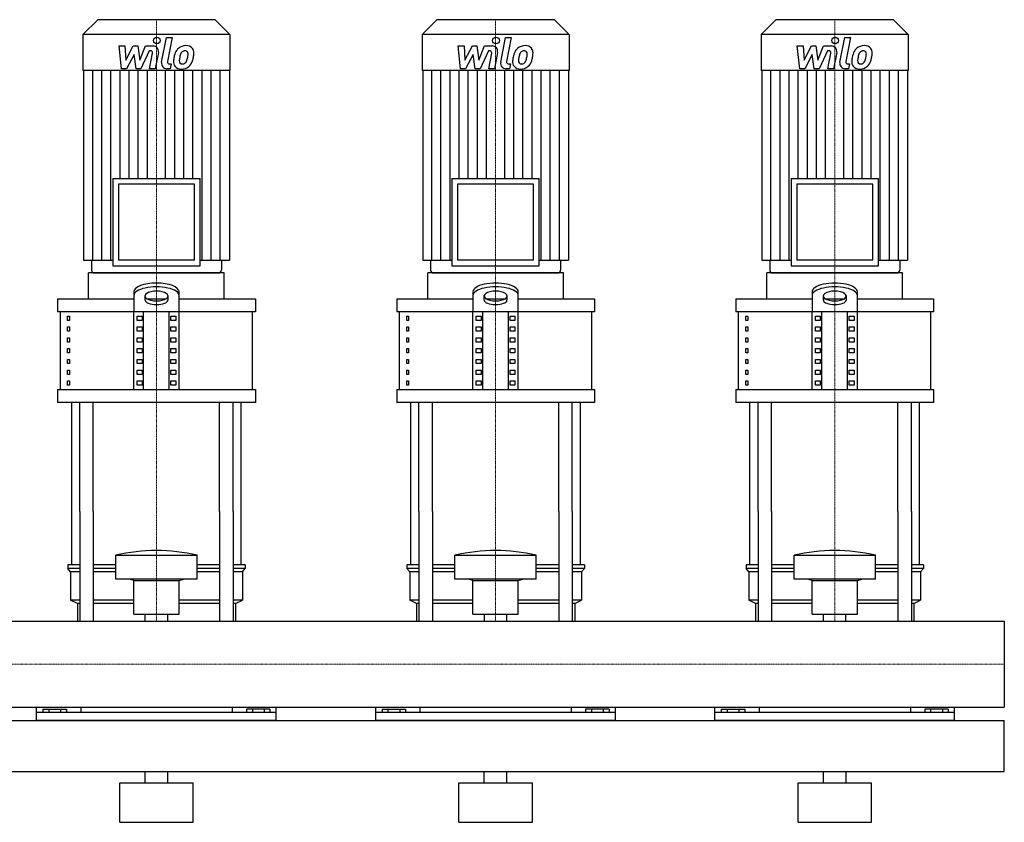
# Model space of a CAD drawing. Extents: x -20 to 1500, y 0 to 1670.
# Drawn here: x 629 to 1500, y 0 to 710 of the extents above; entities that cross this region are included whole.
import ezdxf

# ---------------------------------------------------------------- set-up
doc = ezdxf.new("R2010")
doc.units = 0
doc.linetypes.add('DASHDOT', pattern=[1, 0.5, -0.25, 0, -0.25])
doc.layers.get('0').update_dxf_attribs({"color": 124})
doc.layers.add('CP_AXIS', color=143, linetype='DASHDOT', lineweight=18)
doc.layers.add('CP_DETAL', color=33, linetype='Continuous')

msp = doc.modelspace()

# ---------------------------------------------------------------- linework, layer by layer
at = {"extrusion": (0, 1, 0)}
for p, q in [((698, 710), (685, 697)), ((802, 710), (698, 710)), ((802, 710), (815, 697)), ((998, 710), (985, 697)), ((1102, 710), (998, 710)), ((1102, 710), (1115, 697)), ((1298, 710), (1285, 697)), ((1402, 710), (1298, 710)), ((1402, 710), (1415, 697)), ((815, 697), (685, 697)), ((685, 697), (685, 665.2)), ((815, 697), (815, 665.2)), ((1115, 697), (985, 697)), ((985, 697), (985, 665.2)), ((1115, 697), (1115, 665.2)), ((1415, 697), (1285, 697)), ((1285, 697), (1285, 665.2)), ((1415, 697), (1415, 665.2)), ((815, 665.2), (685, 665.2)), ((685.5, 665.2), (685.5, 497.2)), ((814.5, 665.2), (814.5, 497.2)), ((1115, 665.2), (985, 665.2)), ((985.5, 665.2), (985.5, 497.2)), ((1114.5, 665.2), (1114.5, 497.2)), ((1415, 665.2), (1285, 665.2)), ((1285.5, 665.2), (1285.5, 497.2)), ((1414.5, 665.2), (1414.5, 497.2)), ((711.4, 569.4), (788.6, 569.4)), ((711.4, 569.4), (711.4, 492.2)), ((788.6, 492.2), (788.6, 569.4)), ((1011.4, 569.4), (1088.6, 569.4)), ((1011.4, 569.4), (1011.4, 492.2)), ((1088.6, 492.2), (1088.6, 569.4)), ((1311.4, 569.4), (1388.6, 569.4)), ((1311.4, 569.4), (1311.4, 492.2)), ((1388.6, 492.2), (1388.6, 569.4)), ((783.6, 564.4), (716.4, 564.4)), ((716.4, 564.4), (716.4, 497.2)), ((783.6, 497.2), (783.6, 564.4)), ((1083.6, 564.4), (1016.4, 564.4)), ((1016.4, 564.4), (1016.4, 497.2)), ((1083.6, 497.2), (1083.6, 564.4)), ((1383.6, 564.4), (1316.4, 564.4)), ((1316.4, 564.4), (1316.4, 497.2)), ((1383.6, 497.2), (1383.6, 564.4)), ((685.5, 497.2), (711.4, 497.2)), ((692.5, 497.2), (692.5, 488.5)), ((783.6, 497.2), (716.4, 497.2)), ((788.6, 497.2), (814.5, 497.2)), ((807.5, 497.2), (807.5, 488.5)), ((985.5, 497.2), (1011.4, 497.2)), ((992.5, 497.2), (992.5, 488.5)), ((1083.6, 497.2), (1016.4, 497.2)), ((1088.6, 497.2), (1114.5, 497.2)), ((1107.5, 497.2), (1107.5, 488.5)), ((1285.5, 497.2), (1311.4, 497.2)), ((1292.5, 497.2), (1292.5, 488.5)), ((1383.6, 497.2), (1316.4, 497.2)), ((1388.6, 497.2), (1414.5, 497.2)), ((1407.5, 497.2), (1407.5, 488.5)), ((711.4, 492.2), (788.6, 492.2)), ((1011.4, 492.2), (1088.6, 492.2)), ((1311.4, 492.2), (1388.6, 492.2)), ((810, 486), (690, 486)), ((690, 463.07), (690, 486)), ((810, 463.07), (810, 486)), ((1110, 486), (990, 486)), ((990, 463.07), (990, 486)), ((1110, 463.07), (1110, 486)), ((1410, 486), (1290, 486)), ((1290, 463.07), (1290, 486)), ((1410, 463.07), (1410, 486)), ((662.5, 463.07), (730, 463.07)), ((662.5, 463.07), (662.5, 451.6)), ((730, 469.33), (730, 451.6)), ((740, 461.8), (740, 466.02)), ((741.56, 463.07), (758.44, 463.07)), ((760, 466.02), (760, 461.8)), ((770, 451.6), (770, 469.33)), ((770, 463.07), (837.5, 463.07)), ((837.5, 463.07), (837.5, 451.6)), ((962.5, 463.07), (1030, 463.07)), ((962.5, 463.07), (962.5, 451.6)), ((1030, 469.33), (1030, 451.6)), ((1040, 461.8), (1040, 466.02)), ((1041.56, 463.07), (1058.44, 463.07)), ((1060, 466.02), (1060, 461.8)), ((1070, 451.6), (1070, 469.33)), ((1070, 463.07), (1137.5, 463.07)), ((1137.5, 463.07), (1137.5, 451.6)), ((1262.5, 463.07), (1330, 463.07)), ((1262.5, 463.07), (1262.5, 451.6)), ((1330, 469.33), (1330, 451.6)), ((1340, 461.8), (1340, 466.02)), ((1341.56, 463.07), (1358.44, 463.07)), ((1360, 466.02), (1360, 461.8)), ((1370, 451.6), (1370, 469.33)), ((1370, 463.07), (1437.5, 463.07)), ((1437.5, 463.07), (1437.5, 451.6)), ((837.5, 451.6), (662.5, 451.6)), ((665, 382.79), (665, 451.6)), ((671.36, 447.78), (673.07, 447.78)), ((671.36, 443.95), (671.36, 447.78)), ((673.07, 447.78), (673.07, 443.95)), ((730, 382.79), (730, 451.6)), ((732.89, 447.78), (737.22, 447.78)), ((732.89, 443.95), (732.89, 447.78)), ((737.22, 447.78), (737.22, 443.95)), ((738.66, 382.79), (738.66, 451.6)), ((761.34, 382.79), (761.34, 451.6)), ((762.78, 447.78), (767.11, 447.78)), ((762.78, 443.95), (762.78, 447.78)), ((767.11, 447.78), (767.11, 443.95)), ((770, 382.79), (770, 451.6)), ((835, 382.79), (835, 451.6)), ((1137.5, 451.6), (962.5, 451.6)), ((965, 382.79), (965, 451.6)), ((971.36, 447.78), (973.07, 447.78)), ((971.36, 443.95), (971.36, 447.78)), ((973.07, 447.78), (973.07, 443.95)), ((1030, 382.79), (1030, 451.6)), ((1032.89, 447.78), (1037.22, 447.78)), ((1032.89, 443.95), (1032.89, 447.78)), ((1037.22, 447.78), (1037.22, 443.95)), ((1038.66, 382.79), (1038.66, 451.6)), ((1061.34, 382.79), (1061.34, 451.6)), ((1062.78, 447.78), (1067.11, 447.78)), ((1062.78, 443.95), (1062.78, 447.78)), ((1067.11, 447.78), (1067.11, 443.95)), ((1070, 382.79), (1070, 451.6)), ((1135, 382.79), (1135, 451.6)), ((1437.5, 451.6), (1262.5, 451.6)), ((1265, 382.79), (1265, 451.6)), ((1271.36, 447.78), (1273.07, 447.78)), ((1271.36, 443.95), (1271.36, 447.78)), ((1273.07, 447.78), (1273.07, 443.95)), ((1330, 382.79), (1330, 451.6)), ((1332.89, 447.78), (1337.22, 447.78)), ((1332.89, 443.95), (1332.89, 447.78)), ((1337.22, 447.78), (1337.22, 443.95)), ((1338.66, 382.79), (1338.66, 451.6)), ((1361.34, 382.79), (1361.34, 451.6)), ((1362.78, 447.78), (1367.11, 447.78)), ((1362.78, 443.95), (1362.78, 447.78)), ((1367.11, 447.78), (1367.11, 443.95)), ((1370, 382.79), (1370, 451.6)), ((1435, 382.79), (1435, 451.6)), ((673.07, 443.95), (671.36, 443.95)), ((671.36, 438.22), (673.07, 438.22)), ((671.36, 434.4), (671.36, 438.22)), ((673.07, 438.22), (673.07, 434.4)), ((737.22, 443.95), (732.89, 443.95)), ((732.89, 438.22), (737.22, 438.22)), ((732.89, 434.4), (732.89, 438.22)), ((737.22, 438.22), (737.22, 434.4)), ((767.11, 443.95), (762.78, 443.95)), ((762.78, 438.22), (767.11, 438.22)), ((762.78, 434.4), (762.78, 438.22)), ((767.11, 438.22), (767.11, 434.4)), ((973.07, 443.95), (971.36, 443.95)), ((971.36, 438.22), (973.07, 438.22)), ((971.36, 434.4), (971.36, 438.22)), ((973.07, 438.22), (973.07, 434.4)), ((1037.22, 443.95), (1032.89, 443.95)), ((1032.89, 438.22), (1037.22, 438.22)), ((1032.89, 434.4), (1032.89, 438.22)), ((1037.22, 438.22), (1037.22, 434.4)), ((1067.11, 443.95), (1062.78, 443.95)), ((1062.78, 438.22), (1067.11, 438.22)), ((1062.78, 434.4), (1062.78, 438.22)), ((1067.11, 438.22), (1067.11, 434.4)), ((1273.07, 443.95), (1271.36, 443.95)), ((1271.36, 438.22), (1273.07, 438.22)), ((1271.36, 434.4), (1271.36, 438.22)), ((1273.07, 438.22), (1273.07, 434.4)), ((1337.22, 443.95), (1332.89, 443.95)), ((1332.89, 438.22), (1337.22, 438.22)), ((1332.89, 434.4), (1332.89, 438.22)), ((1337.22, 438.22), (1337.22, 434.4)), ((1367.11, 443.95), (1362.78, 443.95)), ((1362.78, 438.22), (1367.11, 438.22)), ((1362.78, 434.4), (1362.78, 438.22)), ((1367.11, 438.22), (1367.11, 434.4)), ((673.07, 434.4), (671.36, 434.4)), ((671.36, 428.66), (673.07, 428.66)), ((671.36, 424.84), (671.36, 428.66)), ((673.07, 428.66), (673.07, 424.84)), ((737.22, 434.4), (732.89, 434.4)), ((732.89, 428.66), (737.22, 428.66)), ((732.89, 424.84), (732.89, 428.66)), ((737.22, 428.66), (737.22, 424.84)), ((767.11, 434.4), (762.78, 434.4)), ((762.78, 428.66), (767.11, 428.66)), ((762.78, 424.84), (762.78, 428.66)), ((767.11, 428.66), (767.11, 424.84)), ((973.07, 434.4), (971.36, 434.4)), ((971.36, 428.66), (973.07, 428.66)), ((971.36, 424.84), (971.36, 428.66)), ((973.07, 428.66), (973.07, 424.84)), ((1037.22, 434.4), (1032.89, 434.4)), ((1032.89, 428.66), (1037.22, 428.66)), ((1032.89, 424.84), (1032.89, 428.66)), ((1037.22, 428.66), (1037.22, 424.84)), ((1067.11, 434.4), (1062.78, 434.4)), ((1062.78, 428.66), (1067.11, 428.66)), ((1062.78, 424.84), (1062.78, 428.66)), ((1067.11, 428.66), (1067.11, 424.84)), ((1273.07, 434.4), (1271.36, 434.4)), ((1271.36, 428.66), (1273.07, 428.66)), ((1271.36, 424.84), (1271.36, 428.66)), ((1273.07, 428.66), (1273.07, 424.84)), ((1337.22, 434.4), (1332.89, 434.4)), ((1332.89, 428.66), (1337.22, 428.66)), ((1332.89, 424.84), (1332.89, 428.66)), ((1337.22, 428.66), (1337.22, 424.84)), ((1367.11, 434.4), (1362.78, 434.4)), ((1362.78, 428.66), (1367.11, 428.66)), ((1362.78, 424.84), (1362.78, 428.66)), ((1367.11, 428.66), (1367.11, 424.84)), ((673.07, 424.84), (671.36, 424.84)), ((671.36, 419.11), (673.07, 419.11)), ((671.36, 415.28), (671.36, 419.11)), ((673.07, 419.11), (673.07, 415.28)), ((737.22, 424.84), (732.89, 424.84)), ((732.89, 419.11), (737.22, 419.11)), ((732.89, 415.28), (732.89, 419.11)), ((737.22, 419.11), (737.22, 415.28)), ((767.11, 424.84), (762.78, 424.84)), ((762.78, 419.11), (767.11, 419.11)), ((762.78, 415.28), (762.78, 419.11)), ((767.11, 419.11), (767.11, 415.28)), ((973.07, 424.84), (971.36, 424.84)), ((971.36, 419.11), (973.07, 419.11)), ((971.36, 415.28), (971.36, 419.11)), ((973.07, 419.11), (973.07, 415.28)), ((1037.22, 424.84), (1032.89, 424.84)), ((1032.89, 419.11), (1037.22, 419.11)), ((1032.89, 415.28), (1032.89, 419.11)), ((1037.22, 419.11), (1037.22, 415.28)), ((1067.11, 424.84), (1062.78, 424.84)), ((1062.78, 419.11), (1067.11, 419.11)), ((1062.78, 415.28), (1062.78, 419.11)), ((1067.11, 419.11), (1067.11, 415.28)), ((1273.07, 424.84), (1271.36, 424.84)), ((1271.36, 419.11), (1273.07, 419.11)), ((1271.36, 415.28), (1271.36, 419.11)), ((1273.07, 419.11), (1273.07, 415.28)), ((1337.22, 424.84), (1332.89, 424.84)), ((1332.89, 419.11), (1337.22, 419.11)), ((1332.89, 415.28), (1332.89, 419.11)), ((1337.22, 419.11), (1337.22, 415.28)), ((1367.11, 424.84), (1362.78, 424.84)), ((1362.78, 419.11), (1367.11, 419.11)), ((1362.78, 415.28), (1362.78, 419.11)), ((1367.11, 419.11), (1367.11, 415.28)), ((673.07, 415.28), (671.36, 415.28)), ((671.36, 409.55), (673.07, 409.55)), ((671.36, 405.73), (671.36, 409.55)), ((673.07, 409.55), (673.07, 405.73)), ((737.22, 415.28), (732.89, 415.28)), ((732.89, 409.55), (737.22, 409.55)), ((732.89, 405.73), (732.89, 409.55)), ((737.22, 409.55), (737.22, 405.73)), ((767.11, 415.28), (762.78, 415.28)), ((762.78, 409.55), (767.11, 409.55)), ((762.78, 405.73), (762.78, 409.55)), ((767.11, 409.55), (767.11, 405.73)), ((973.07, 415.28), (971.36, 415.28)), ((971.36, 409.55), (973.07, 409.55)), ((971.36, 405.73), (971.36, 409.55)), ((973.07, 409.55), (973.07, 405.73)), ((1037.22, 415.28), (1032.89, 415.28)), ((1032.89, 409.55), (1037.22, 409.55)), ((1032.89, 405.73), (1032.89, 409.55)), ((1037.22, 409.55), (1037.22, 405.73)), ((1067.11, 415.28), (1062.78, 415.28)), ((1062.78, 409.55), (1067.11, 409.55)), ((1062.78, 405.73), (1062.78, 409.55)), ((1067.11, 409.55), (1067.11, 405.73)), ((1273.07, 415.28), (1271.36, 415.28)), ((1271.36, 409.55), (1273.07, 409.55)), ((1271.36, 405.73), (1271.36, 409.55)), ((1273.07, 409.55), (1273.07, 405.73)), ((1337.22, 415.28), (1332.89, 415.28)), ((1332.89, 409.55), (1337.22, 409.55)), ((1332.89, 405.73), (1332.89, 409.55)), ((1337.22, 409.55), (1337.22, 405.73)), ((1367.11, 415.28), (1362.78, 415.28)), ((1362.78, 409.55), (1367.11, 409.55)), ((1362.78, 405.73), (1362.78, 409.55)), ((1367.11, 409.55), (1367.11, 405.73)), ((673.07, 405.73), (671.36, 405.73)), ((737.22, 405.73), (732.89, 405.73)), ((767.11, 405.73), (762.78, 405.73)), ((973.07, 405.73), (971.36, 405.73)), ((1037.22, 405.73), (1032.89, 405.73)), ((1067.11, 405.73), (1062.78, 405.73)), ((1273.07, 405.73), (1271.36, 405.73)), ((1337.22, 405.73), (1332.89, 405.73)), ((1367.11, 405.73), (1362.78, 405.73)), ((671.36, 399.99), (673.07, 399.99)), ((671.36, 396.17), (671.36, 399.99)), ((673.07, 396.17), (671.36, 396.17)), ((673.07, 399.99), (673.07, 396.17)), ((732.89, 399.99), (737.22, 399.99)), ((732.89, 396.17), (732.89, 399.99)), ((737.22, 396.17), (732.89, 396.17)), ((737.22, 399.99), (737.22, 396.17)), ((762.78, 399.99), (767.11, 399.99)), ((762.78, 396.17), (762.78, 399.99)), ((767.11, 396.17), (762.78, 396.17)), ((767.11, 399.99), (767.11, 396.17)), ((971.36, 399.99), (973.07, 399.99)), ((971.36, 396.17), (971.36, 399.99)), ((973.07, 396.17), (971.36, 396.17)), ((973.07, 399.99), (973.07, 396.17)), ((1032.89, 399.99), (1037.22, 399.99)), ((1032.89, 396.17), (1032.89, 399.99)), ((1037.22, 396.17), (1032.89, 396.17)), ((1037.22, 399.99), (1037.22, 396.17)), ((1062.78, 399.99), (1067.11, 399.99)), ((1062.78, 396.17), (1062.78, 399.99)), ((1067.11, 396.17), (1062.78, 396.17)), ((1067.11, 399.99), (1067.11, 396.17)), ((1271.36, 399.99), (1273.07, 399.99)), ((1271.36, 396.17), (1271.36, 399.99)), ((1273.07, 396.17), (1271.36, 396.17)), ((1273.07, 399.99), (1273.07, 396.17)), ((1332.89, 399.99), (1337.22, 399.99)), ((1332.89, 396.17), (1332.89, 399.99)), ((1337.22, 396.17), (1332.89, 396.17)), ((1337.22, 399.99), (1337.22, 396.17)), ((1362.78, 399.99), (1367.11, 399.99)), ((1362.78, 396.17), (1362.78, 399.99)), ((1367.11, 396.17), (1362.78, 396.17)), ((1367.11, 399.99), (1367.11, 396.17)), ((671.36, 390.44), (673.07, 390.44)), ((671.36, 386.62), (671.36, 390.44)), ((673.07, 386.62), (671.36, 386.62)), ((673.07, 390.44), (673.07, 386.62)), ((732.89, 390.44), (737.22, 390.44)), ((732.89, 386.62), (732.89, 390.44)), ((737.22, 386.62), (732.89, 386.62)), ((737.22, 390.44), (737.22, 386.62)), ((762.78, 390.44), (767.11, 390.44)), ((762.78, 386.62), (762.78, 390.44)), ((767.11, 386.62), (762.78, 386.62)), ((767.11, 390.44), (767.11, 386.62)), ((971.36, 390.44), (973.07, 390.44)), ((971.36, 386.62), (971.36, 390.44)), ((973.07, 386.62), (971.36, 386.62)), ((973.07, 390.44), (973.07, 386.62)), ((1032.89, 390.44), (1037.22, 390.44)), ((1032.89, 386.62), (1032.89, 390.44)), ((1037.22, 386.62), (1032.89, 386.62)), ((1037.22, 390.44), (1037.22, 386.62)), ((1062.78, 390.44), (1067.11, 390.44)), ((1062.78, 386.62), (1062.78, 390.44)), ((1067.11, 386.62), (1062.78, 386.62)), ((1067.11, 390.44), (1067.11, 386.62)), ((1271.36, 390.44), (1273.07, 390.44)), ((1271.36, 386.62), (1271.36, 390.44)), ((1273.07, 386.62), (1271.36, 386.62)), ((1273.07, 390.44), (1273.07, 386.62)), ((1332.89, 390.44), (1337.22, 390.44)), ((1332.89, 386.62), (1332.89, 390.44)), ((1337.22, 386.62), (1332.89, 386.62)), ((1337.22, 390.44), (1337.22, 386.62)), ((1362.78, 390.44), (1367.11, 390.44)), ((1362.78, 386.62), (1362.78, 390.44)), ((1367.11, 386.62), (1362.78, 386.62)), ((1367.11, 390.44), (1367.11, 386.62)), ((662.5, 382.79), (837.5, 382.79)), ((662.5, 382.79), (662.5, 371.33)), ((837.5, 382.79), (837.5, 371.33)), ((962.5, 382.79), (1137.5, 382.79)), ((962.5, 382.79), (962.5, 371.33)), ((1137.5, 382.79), (1137.5, 371.33)), ((1262.5, 382.79), (1437.5, 382.79)), ((1262.5, 382.79), (1262.5, 371.33)), ((1437.5, 382.79), (1437.5, 371.33)), ((837.5, 371.33), (662.5, 371.33)), ((1137.5, 371.33), (962.5, 371.33)), ((1437.5, 371.33), (1262.5, 371.33)), ((675, 227.68), (675, 275)), ((682.13, 275), (682.13, 178.05)), ((694.13, 275), (694.13, 178.05)), ((805.87, 275), (805.87, 178.05)), ((817.87, 275), (817.87, 178.05)), ((825, 227.68), (825, 275)), ((975, 227.68), (975, 275)), ((982.13, 275), (982.13, 178.05)), ((994.13, 275), (994.13, 178.05)), ((1105.87, 275), (1105.87, 178.05)), ((1117.87, 275), (1117.87, 178.05)), ((1125, 227.68), (1125, 275)), ((1275, 227.68), (1275, 275)), ((1282.13, 275), (1282.13, 178.05)), ((1294.13, 275), (1294.13, 178.05)), ((1405.87, 275), (1405.87, 178.05)), ((1417.87, 275), (1417.87, 178.05)), ((1425, 227.68), (1425, 275)), ((714, 215.22), (714, 236.39)), ((786, 215.22), (786, 236.39)), ((1014, 215.22), (1014, 236.39)), ((1086, 215.22), (1086, 236.39)), ((1314, 215.22), (1314, 236.39)), ((1386, 215.22), (1386, 236.39)), ((682.13, 227.68), (671.5, 227.68)), ((671.5, 227.68), (671.5, 224.56)), ((714, 227.68), (694.13, 227.68)), ((805.87, 227.68), (786, 227.68)), ((828.5, 227.68), (817.87, 227.68)), ((828.5, 227.68), (828.5, 224.56)), ((982.13, 227.68), (971.5, 227.68)), ((971.5, 227.68), (971.5, 224.56)), ((1014, 227.68), (994.13, 227.68)), ((1105.87, 227.68), (1086, 227.68)), ((1128.5, 227.68), (1117.87, 227.68)), ((1128.5, 227.68), (1128.5, 224.56)), ((1282.13, 227.68), (1271.5, 227.68)), ((1271.5, 227.68), (1271.5, 224.56)), ((1314, 227.68), (1294.13, 227.68)), ((1405.87, 227.68), (1386, 227.68)), ((1428.5, 227.68), (1417.87, 227.68)), ((1428.5, 227.68), (1428.5, 224.56)), ((682.13, 224.56), (671.5, 224.56)), ((674, 221.45), (671.5, 224.56)), ((682.13, 221.45), (674, 221.45)), ((674, 221.45), (674, 196.54)), ((714, 224.56), (694.13, 224.56)), ((714, 221.45), (694.13, 221.45)), ((805.87, 224.56), (786, 224.56)), ((805.87, 221.45), (786, 221.45)), ((828.5, 224.56), (817.87, 224.56)), ((826, 221.45), (817.87, 221.45)), ((826, 221.45), (828.5, 224.56)), ((826, 221.45), (826, 196.54)), ((982.13, 224.56), (971.5, 224.56)), ((974, 221.45), (971.5, 224.56)), ((982.13, 221.45), (974, 221.45)), ((974, 221.45), (974, 196.54)), ((1014, 224.56), (994.13, 224.56)), ((1014, 221.45), (994.13, 221.45)), ((1105.87, 224.56), (1086, 224.56)), ((1105.87, 221.45), (1086, 221.45)), ((1128.5, 224.56), (1117.87, 224.56)), ((1126, 221.45), (1117.87, 221.45)), ((1126, 221.45), (1128.5, 224.56)), ((1126, 221.45), (1126, 196.54)), ((1282.13, 224.56), (1271.5, 224.56)), ((1274, 221.45), (1271.5, 224.56)), ((1282.13, 221.45), (1274, 221.45)), ((1274, 221.45), (1274, 196.54)), ((1314, 224.56), (1294.13, 224.56)), ((1314, 221.45), (1294.13, 221.45)), ((1405.87, 224.56), (1386, 224.56)), ((1405.87, 221.45), (1386, 221.45)), ((1428.5, 224.56), (1417.87, 224.56)), ((1426, 221.45), (1417.87, 221.45)), ((1426, 221.45), (1428.5, 224.56)), ((1426, 221.45), (1426, 196.54)), ((730, 213.98), (726, 215.22)), ((730, 213.98), (770, 213.98)), ((730, 184.09), (730, 213.98)), ((770, 213.98), (774, 215.22)), ((770, 184.09), (770, 213.98)), ((1030, 213.98), (1026, 215.22)), ((1030, 213.98), (1070, 213.98)), ((1030, 184.09), (1030, 213.98)), ((1070, 213.98), (1074, 215.22)), ((1070, 184.09), (1070, 213.98)), ((1330, 213.98), (1326, 215.22)), ((1330, 213.98), (1370, 213.98)), ((1330, 184.09), (1330, 213.98)), ((1370, 213.98), (1374, 215.22)), ((1370, 184.09), (1370, 213.98)), ((682.13, 196.54), (674, 196.54)), ((680, 193.43), (674, 196.54)), ((682.13, 193.43), (680, 193.43)), ((680, 193.43), (680, 178.05)), ((730, 196.54), (694.13, 196.54)), ((730, 193.43), (694.13, 193.43)), ((805.87, 196.54), (770, 196.54)), ((805.87, 193.43), (770, 193.43)), ((826, 196.54), (817.87, 196.54)), ((820, 193.43), (817.87, 193.43)), ((820, 193.43), (826, 196.54)), ((820, 193.43), (820, 178.05)), ((982.13, 196.54), (974, 196.54)), ((980, 193.43), (974, 196.54)), ((982.13, 193.43), (980, 193.43)), ((980, 193.43), (980, 178.05)), ((1030, 196.54), (994.13, 196.54)), ((1030, 193.43), (994.13, 193.43)), ((1105.87, 196.54), (1070, 196.54)), ((1105.87, 193.43), (1070, 193.43)), ((1126, 196.54), (1117.87, 196.54)), ((1120, 193.43), (1117.87, 193.43)), ((1120, 193.43), (1126, 196.54)), ((1120, 193.43), (1120, 178.05)), ((1282.13, 196.54), (1274, 196.54)), ((1280, 193.43), (1274, 196.54)), ((1282.13, 193.43), (1280, 193.43)), ((1280, 193.43), (1280, 178.05)), ((1330, 196.54), (1294.13, 196.54)), ((1330, 193.43), (1294.13, 193.43)), ((1405.87, 196.54), (1370, 196.54)), ((1405.87, 193.43), (1370, 193.43)), ((1426, 196.54), (1417.87, 196.54)), ((1420, 193.43), (1417.87, 193.43)), ((1420, 193.43), (1426, 196.54)), ((1420, 193.43), (1420, 178.05)), ((730, 184.09), (770, 184.09)), ((740.09, 178.05), (740.09, 184.09)), ((759.91, 178.05), (759.91, 184.09)), ((1030, 184.09), (1070, 184.09)), ((1040.09, 178.05), (1040.09, 184.09)), ((1059.91, 178.05), (1059.91, 184.09)), ((1330, 184.09), (1370, 184.09)), ((1340.09, 178.05), (1340.09, 184.09)), ((1359.91, 178.05), (1359.91, 184.09)), ((0, 178.05), (1500, 178.05)), ((1500, 178.05), (1500, 101.95)), ((1500, 178.05), (1500, 101.95)), ((1500, 178.05), (1500, 178.05)), ((0, 101.95), (1500, 101.95)), ((644, 90), (644, 101.95)), ((856, 97.28), (644, 97.28)), ((649.61, 100), (649.61, 97.28)), ((649.61, 100), (670.39, 100)), ((654.8, 100), (654.8, 97.28)), ((665.2, 100), (665.2, 97.28)), ((670.39, 100), (670.39, 97.28)), ((683.05, 101.95), (683.05, 97.28)), ((816.95, 101.95), (816.95, 97.28)), ((850.39, 100), (829.61, 100)), ((829.61, 100), (829.61, 97.28)), ((834.8, 100), (834.8, 97.28)), ((845.2, 100), (845.2, 97.28)), ((850.39, 100), (850.39, 97.28)), ((856, 90), (856, 101.95)), ((944, 90), (944, 101.95)), ((1156, 97.28), (944, 97.28)), ((949.61, 100), (949.61, 97.28)), ((949.61, 100), (970.39, 100)), ((954.8, 100), (954.8, 97.28)), ((965.2, 100), (965.2, 97.28)), ((970.39, 100), (970.39, 97.28)), ((983.05, 101.95), (983.05, 97.28)), ((1116.95, 101.95), (1116.95, 97.28)), ((1150.39, 100), (1129.61, 100)), ((1129.61, 100), (1129.61, 97.28)), ((1134.8, 100), (1134.8, 97.28)), ((1145.2, 100), (1145.2, 97.28)), ((1150.39, 100), (1150.39, 97.28)), ((1156, 90), (1156, 101.95)), ((1244, 90), (1244, 101.95)), ((1456, 97.28), (1244, 97.28)), ((1249.61, 100), (1249.61, 97.28)), ((1249.61, 100), (1270.39, 100)), ((1254.8, 100), (1254.8, 97.28)), ((1265.2, 100), (1265.2, 97.28)), ((1270.39, 100), (1270.39, 97.28)), ((1283.05, 101.95), (1283.05, 97.28)), ((1416.95, 101.95), (1416.95, 97.28)), ((1450.39, 100), (1429.61, 100)), ((1429.61, 100), (1429.61, 97.28)), ((1434.8, 100), (1434.8, 97.28)), ((1445.2, 100), (1445.2, 97.28)), ((1450.39, 100), (1450.39, 97.28)), ((1456, 90), (1456, 101.95)), ((1500, 101.95), (1500, 101.95)), ((0, 90), (1500, 90)), ((1500, 45), (1500, 90)), ((0, 45), (1500, 45)), ((740, 35), (740, 45)), ((760, 35), (760, 45)), ((1040, 35), (1040, 45)), ((1060, 35), (1060, 45)), ((1340, 35), (1340, 45)), ((1360, 35), (1360, 45)), ((717.5, 35), (782.5, 35)), ((717.5, 0), (717.5, 35)), ((782.5, 0), (782.5, 35)), ((1017.5, 35), (1082.5, 35)), ((1017.5, 0), (1017.5, 35)), ((1082.5, 0), (1082.5, 35)), ((1317.5, 35), (1382.5, 35)), ((1317.5, 0), (1317.5, 35)), ((1382.5, 0), (1382.5, 35)), ((717.5, 0), (782.5, 0)), ((1017.5, 0), (1082.5, 0)), ((1317.5, 0), (1382.5, 0))]:
    msp.add_line(p, q, dxfattribs=at)
for p, q in [((695, 486), (805, 486)), ((995, 486), (1105, 486)), ((1295, 486), (1405, 486)), ((675, 275), (675, 371.33)), ((682.13, 275), (682.13, 371.33)), ((694.13, 275), (694.13, 371.33)), ((805.87, 275), (805.87, 371.33)), ((817.87, 275), (817.87, 371.33)), ((825, 275), (825, 371.33)), ((975, 275), (975, 371.33)), ((982.13, 275), (982.13, 371.33)), ((994.13, 275), (994.13, 371.33)), ((1105.87, 275), (1105.87, 371.33)), ((1117.87, 275), (1117.87, 371.33)), ((1125, 275), (1125, 371.33)), ((1275, 275), (1275, 371.33)), ((1282.13, 275), (1282.13, 371.33)), ((1294.13, 275), (1294.13, 371.33)), ((1405.87, 275), (1405.87, 371.33)), ((1417.87, 275), (1417.87, 371.33)), ((1425, 275), (1425, 371.33)), ((714, 236.39), (786, 236.39)), ((1014, 236.39), (1086, 236.39)), ((1314, 236.39), (1386, 236.39)), ((786, 215.22), (714, 215.22)), ((1086, 215.22), (1014, 215.22)), ((1386, 215.22), (1314, 215.22)), ((680, 178.05), (820, 178.05)), ((980, 178.05), (1120, 178.05)), ((1280, 178.05), (1420, 178.05)), ((1500, 178.05), (1500, 101.95)), ((856, 90), (644, 90)), ((1156, 90), (944, 90)), ((1456, 90), (1244, 90))]:
    msp.add_line(p, q)
for centre, start, end in [((695, 488.5), 180, 270), ((805, 488.5), 270, 0), ((995, 488.5), 180, 270), ((1105, 488.5), 270, 0), ((1295, 488.5), 180, 270), ((1405, 488.5), 270, 0)]:
    msp.add_arc(centre, 2.5, start, end)
for centre, major_axis, ratio, start_param, end_param in [((750, 469.33), (-20, 0), 0.382246, 3.141593, 6.283185), ((750, 466.02), (20, 0), 0.382246, 0, 3.141593), ((1050, 469.33), (20, 0), 0.382246, 0, 3.141593), ((1050, 466.02), (20, 0), 0.382246, 0, 3.141593), ((1350, 469.33), (20, 0), 0.382246, 0, 3.141593), ((1350, 466.02), (20, 0), 0.382246, 0, 3.141593), ((750, 466.02), (10, 0), 0.382246, 0, 3.141593), ((750, 465.11), (-10, 0), 0.382246, 0, 3.141593), ((750, 461.8), (10, 0), 0.382246, 3.141593, 6.283185), ((1050, 466.02), (10, 0), 0.382246, 0, 3.141593), ((1050, 465.11), (-10, 0), 0.382246, 0, 3.141593), ((1050, 461.8), (10, 0), 0.382246, 3.141593, 6.283185), ((1350, 466.02), (10, 0), 0.382246, 0, 3.141593), ((1350, 465.11), (-10, 0), 0.382246, 0, 3.141593), ((1350, 461.8), (10, 0), 0.382246, 3.141593, 6.283185), ((750, -14.66), (0, 255.03), 0.802991, -0.176714, 0.176714), ((1050, -14.66), (0, 255.03), 0.802991, -0.176714, 0.176714), ((1350, -14.66), (0, 255.03), 0.802991, -0.176714, 0.176714)]:
    msp.add_ellipse(centre, major_axis=major_axis, ratio=ratio, start_param=start_param, end_param=end_param)
at = {"layer": 'CP_AXIS'}
for p, q in [((750, 710), (750, 486)), ((1050, 710), (1050, 486)), ((1350, 710), (1350, 486)), ((750, 275), (750, 486)), ((1050, 275), (1050, 486)), ((1350, 275), (1350, 486)), ((750, 178.05), (750, 275)), ((1050, 178.05), (1050, 275)), ((1350, 178.05), (1350, 275)), ((1500, 140), (0, 140)), ((1500, 140), (1500, 140))]:
    msp.add_line(p, q, dxfattribs=at)
at = {"layer": 'CP_DETAL'}
for p, q in [((754.55, 672.28), (758.82, 694.24)), ((758.82, 694.24), (763.87, 694.24)), ((763.87, 694.24), (759.74, 672.98)), ((1054.55, 672.28), (1058.82, 694.24)), ((1058.82, 694.24), (1063.87, 694.24)), ((1063.87, 694.24), (1059.74, 672.98)), ((1354.55, 672.28), (1358.82, 694.24)), ((1358.82, 694.24), (1363.87, 694.24)), ((1363.87, 694.24), (1359.74, 672.98)), ((716.87, 686.81), (722.08, 686.81)), ((719, 666.56), (716.87, 686.81)), ((722.08, 686.81), (722.92, 674.3)), ((722.92, 674.3), (729.47, 686.81)), ((729.47, 686.81), (733.41, 686.81)), ((733.41, 686.81), (735.14, 674.3)), ((735.14, 674.3), (740.2, 686.81)), ((743.58, 682.54), (736.3, 666.56)), ((740.2, 686.81), (746.99, 686.83)), ((744.76, 682.54), (743.58, 682.54)), ((743.86, 666.55), (746.53, 680.4)), ((751.71, 681.12), (748.91, 666.55)), ((1016.87, 686.81), (1022.08, 686.81)), ((1019, 666.56), (1016.87, 686.81)), ((1022.08, 686.81), (1022.92, 674.3)), ((1022.92, 674.3), (1029.47, 686.81)), ((1029.47, 686.81), (1033.41, 686.81)), ((1033.41, 686.81), (1035.14, 674.3)), ((1035.14, 674.3), (1040.2, 686.81)), ((1043.58, 682.54), (1036.3, 666.56)), ((1040.2, 686.81), (1046.99, 686.83)), ((1044.76, 682.54), (1043.58, 682.54)), ((1043.86, 666.55), (1046.53, 680.4)), ((1051.71, 681.12), (1048.91, 666.55)), ((1316.87, 686.81), (1322.08, 686.81)), ((1319, 666.56), (1316.87, 686.81)), ((1322.08, 686.81), (1322.92, 674.3)), ((1322.92, 674.3), (1329.47, 686.81)), ((1329.47, 686.81), (1333.41, 686.81)), ((1333.41, 686.81), (1335.14, 674.3)), ((1335.14, 674.3), (1340.2, 686.81)), ((1343.58, 682.54), (1336.3, 666.56)), ((1340.2, 686.81), (1346.99, 686.83)), ((1344.76, 682.54), (1343.58, 682.54)), ((1343.86, 666.55), (1346.53, 680.4)), ((1351.71, 681.12), (1348.91, 666.55)), ((730.12, 679.27), (723.42, 666.56)), ((731.89, 666.56), (730.12, 679.27)), ((761.51, 670.84), (763.05, 670.84)), ((763.05, 670.84), (762.22, 666.56)), ((1030.12, 679.27), (1023.42, 666.56)), ((1031.89, 666.56), (1030.12, 679.27)), ((1061.51, 670.84), (1063.05, 670.84)), ((1063.05, 670.84), (1062.22, 666.56)), ((1330.12, 679.27), (1323.42, 666.56)), ((1331.89, 666.56), (1330.12, 679.27)), ((1361.51, 670.84), (1363.05, 670.84)), ((1363.05, 670.84), (1362.22, 666.56)), ((693.56, 497.2), (693.56, 665.2)), ((701.62, 497.2), (701.62, 665.2)), ((709.69, 497.2), (709.69, 665.2)), ((717.75, 569.4), (717.75, 665.2)), ((723.42, 666.56), (719, 666.56)), ((725.81, 569.4), (725.81, 665.2)), ((736.3, 666.56), (731.89, 666.56)), ((733.88, 569.4), (733.88, 665.2)), ((741.94, 569.4), (741.94, 665.2)), ((748.91, 666.55), (743.86, 666.55)), ((758.06, 569.4), (758.06, 665.2)), ((762.22, 666.56), (759.26, 666.56)), ((766.12, 569.4), (766.12, 665.2)), ((774.19, 569.4), (774.19, 665.2)), ((782.25, 569.4), (782.25, 665.2)), ((790.31, 497.2), (790.31, 665.2)), ((798.38, 497.2), (798.38, 665.2)), ((806.44, 497.2), (806.44, 665.2)), ((993.56, 497.2), (993.56, 665.2)), ((1001.62, 497.2), (1001.62, 665.2)), ((1009.69, 497.2), (1009.69, 665.2)), ((1017.75, 569.4), (1017.75, 665.2)), ((1023.42, 666.56), (1019, 666.56)), ((1025.81, 569.4), (1025.81, 665.2)), ((1036.3, 666.56), (1031.89, 666.56)), ((1033.88, 569.4), (1033.88, 665.2)), ((1041.94, 569.4), (1041.94, 665.2)), ((1048.91, 666.55), (1043.86, 666.55)), ((1058.06, 569.4), (1058.06, 665.2)), ((1062.22, 666.56), (1059.26, 666.56)), ((1066.12, 569.4), (1066.12, 665.2)), ((1074.19, 569.4), (1074.19, 665.2)), ((1082.25, 569.4), (1082.25, 665.2)), ((1090.31, 497.2), (1090.31, 665.2)), ((1098.38, 497.2), (1098.38, 665.2)), ((1106.44, 497.2), (1106.44, 665.2)), ((1293.56, 497.2), (1293.56, 665.2)), ((1301.62, 497.2), (1301.62, 665.2)), ((1309.69, 497.2), (1309.69, 665.2)), ((1317.75, 569.4), (1317.75, 665.2)), ((1323.42, 666.56), (1319, 666.56)), ((1325.81, 569.4), (1325.81, 665.2)), ((1336.3, 666.56), (1331.89, 666.56)), ((1333.88, 569.4), (1333.88, 665.2)), ((1341.94, 569.4), (1341.94, 665.2)), ((1348.91, 666.55), (1343.86, 666.55)), ((1358.06, 569.4), (1358.06, 665.2)), ((1362.22, 666.56), (1359.26, 666.56)), ((1366.12, 569.4), (1366.12, 665.2)), ((1374.19, 569.4), (1374.19, 665.2)), ((1382.25, 569.4), (1382.25, 665.2)), ((1390.31, 497.2), (1390.31, 665.2)), ((1398.38, 497.2), (1398.38, 665.2)), ((1406.44, 497.2), (1406.44, 665.2))]:
    msp.add_line(p, q, dxfattribs=at)
for centre in [(750.34, 691.57), (1050.34, 691.57), (1350.34, 691.57)]:
    msp.add_circle(centre, 3, dxfattribs=at)
for centre, radius, start, end in [((744.76, 680.74), 1.8, 349.12824, 90.03612), ((746.99, 682.03), 4.8, 349.14628, 90.1097), ((783.05, 673.96), 17.74, 153.11154, 171.0742), ((775.48, 677.38), 9.44, 130.4936, 150.86472), ((775.97, 677), 10.05, 89.32867, 131.19838), ((776.36, 677.58), 5.44, 132.32247, 168.54459), ((775.12, 678.78), 3.72, 88.6944, 130.59674), ((775.28, 679.11), 3.39, 69.364, 91.28334), ((776.55, 680.09), 6.97, 39.86254, 93.78775), ((775.66, 680.2), 2.23, 38.89188, 68.62272), ((774.95, 679.83), 3.02, 358.4755, 35.93303), ((758.7, 680.26), 19.28, 349.37609, 358.47941), ((776.99, 680.87), 6.13, 357.21753, 36.91765), ((762.75, 681.02), 20.37, 347.78458, 358.75865), ((1044.76, 680.74), 1.8, 349.12824, 90.03612), ((1046.99, 682.03), 4.8, 349.14628, 90.1097), ((1083.05, 673.96), 17.74, 153.11154, 171.0742), ((1075.48, 677.38), 9.44, 130.4936, 150.86472), ((1075.97, 677), 10.05, 89.32867, 131.19838), ((1076.36, 677.58), 5.44, 132.32247, 168.54459), ((1075.12, 678.78), 3.72, 88.6944, 130.59674), ((1075.28, 679.11), 3.39, 69.364, 91.28334), ((1076.55, 680.09), 6.97, 39.86254, 93.78775), ((1075.66, 680.2), 2.23, 38.89188, 68.62272), ((1074.95, 679.83), 3.02, 358.4755, 35.93303), ((1058.7, 680.26), 19.28, 349.37609, 358.47941), ((1076.99, 680.87), 6.13, 357.21753, 36.91765), ((1062.75, 681.02), 20.37, 347.78458, 358.75865), ((1344.76, 680.74), 1.8, 349.12824, 90.03612), ((1346.99, 682.03), 4.8, 349.14628, 90.1097), ((1383.05, 673.96), 17.74, 153.11154, 171.0742), ((1375.48, 677.38), 9.44, 130.4936, 150.86472), ((1375.97, 677), 10.05, 89.32867, 131.19838), ((1376.36, 677.58), 5.44, 132.32247, 168.54459), ((1375.12, 678.78), 3.72, 88.6944, 130.59674), ((1375.28, 679.11), 3.39, 69.364, 91.28334), ((1376.55, 680.09), 6.97, 39.86254, 93.78775), ((1375.66, 680.2), 2.23, 38.89188, 68.62272), ((1374.95, 679.83), 3.02, 358.4755, 35.93303), ((1358.7, 680.26), 19.28, 349.37609, 358.47941), ((1376.99, 680.87), 6.13, 357.21753, 36.91765), ((1362.75, 681.02), 20.37, 347.78458, 358.75865), ((759.26, 671.36), 4.8, 169.00415, 270), ((761.51, 672.64), 1.8, 169.00415, 270), ((771.33, 672.59), 6.29, 173.44296, 216.79019), ((789.07, 671.85), 24.04, 168.33329, 176.52588), ((773.36, 673.62), 3.17, 173.0647, 215.67225), ((787.64, 673.04), 17.45, 167.85106, 176.83157), ((797.61, 671.55), 27.51, 165.01044, 169.18658), ((772.74, 673.42), 2.55, 220.25404, 274.7357), ((772.29, 679.79), 8.93, 274.18455, 282.23013), ((773.08, 674.61), 3.72, 287.23719, 310.2783), ((772.48, 675.21), 4.57, 311.13806, 334.81622), ((762.64, 679.34), 15.24, 336.53024, 350.06328), ((772.26, 676.39), 10.03, 311.00226, 344.05833), ((753.44, 682.3), 29.76, 343.06336, 349.16054), ((1059.26, 671.36), 4.8, 169.00415, 270), ((1061.51, 672.64), 1.8, 169.00415, 270), ((1071.33, 672.59), 6.29, 173.44296, 216.79019), ((1089.07, 671.85), 24.04, 168.33329, 176.52588), ((1073.36, 673.62), 3.17, 173.0647, 215.67225), ((1087.64, 673.04), 17.45, 167.85106, 176.83157), ((1097.61, 671.55), 27.51, 165.01044, 169.18658), ((1072.74, 673.42), 2.55, 220.25404, 274.7357), ((1072.29, 679.79), 8.93, 274.18455, 282.23013), ((1073.08, 674.61), 3.72, 287.23719, 310.2783), ((1072.48, 675.21), 4.57, 311.13806, 334.81622), ((1062.64, 679.34), 15.24, 336.53024, 350.06328), ((1072.26, 676.39), 10.03, 311.00226, 344.05833), ((1053.44, 682.3), 29.76, 343.06336, 349.16054), ((1359.26, 671.36), 4.8, 169.00415, 270), ((1361.51, 672.64), 1.8, 169.00415, 270), ((1371.33, 672.59), 6.29, 173.44296, 216.79019), ((1389.07, 671.85), 24.04, 168.33329, 176.52588), ((1373.36, 673.62), 3.17, 173.0647, 215.67225), ((1387.64, 673.04), 17.45, 167.85106, 176.83157), ((1397.61, 671.55), 27.51, 165.01044, 169.18658), ((1372.74, 673.42), 2.55, 220.25404, 274.7357), ((1372.29, 679.79), 8.93, 274.18455, 282.23013), ((1373.08, 674.61), 3.72, 287.23719, 310.2783), ((1372.48, 675.21), 4.57, 311.13806, 334.81622), ((1362.64, 679.34), 15.24, 336.53024, 350.06328), ((1372.26, 676.39), 10.03, 311.00226, 344.05833), ((1353.44, 682.3), 29.76, 343.06336, 349.16054), ((771.56, 673.1), 6.79, 219.11758, 274.24105), ((772.12, 676.65), 10.32, 269.67378, 310.63898), ((1071.56, 673.1), 6.79, 219.11758, 274.24105), ((1072.12, 676.65), 10.32, 269.67378, 310.63898), ((1371.56, 673.1), 6.79, 219.11758, 274.24105), ((1372.12, 676.65), 10.32, 269.67378, 310.63898)]:
    msp.add_arc(centre, radius, start, end, dxfattribs=at)

doc.saveas('drawing.dxf')
